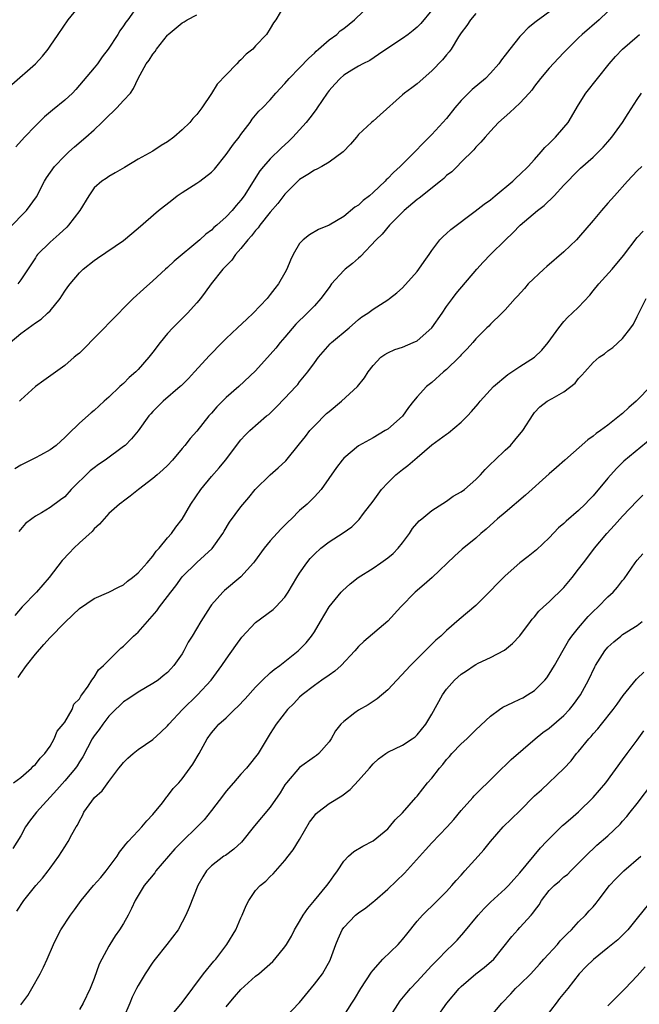
# Model space of a CAD drawing. Units: inches. Extents: x 2529000 to 2532000, y 1545000 to 1548000.
# Drawn here: x 2530165 to 2530249, y 1545257 to 1545391 of the extents above; entities that cross this region are included whole.
import ezdxf

# ---------------------------------------------------------------- set-up
doc = ezdxf.new("R2010")
doc.units = ezdxf.units.IN
doc.header["$MEASUREMENT"] = 0
doc.layers.add('LD25291545_2ft', color=143, linetype='Continuous')

msp = doc.modelspace()

# ---------------------------------------------------------------- linework, layer by layer
at = {"layer": 'LD25291545_2ft'}
for points, elevation in [([(2530163.56, 1545347), (2530165, 1545348.26), (2530167, 1545349.7), (2530167.79, 1545350.21), (2530168.66, 1545351), (2530169, 1545351.34), (2530170.37, 1545353), (2530170.62, 1545353.37), (2530171, 1545354.02), (2530171.41, 1545354.59), (2530171.73, 1545355), (2530173, 1545356.51), (2530173.51, 1545357), (2530175, 1545358.17), (2530175.48, 1545358.52), (2530179, 1545360.89), (2530181, 1545362.59), (2530183.77, 1545365), (2530185.57, 1545366.43), (2530186.33, 1545367), (2530187, 1545367.45), (2530189, 1545368.71), (2530189.42, 1545369), (2530191, 1545370.22), (2530191.38, 1545370.62), (2530193, 1545372.63), (2530193.97, 1545374.03), (2530194.76, 1545375), (2530195, 1545375.35), (2530196.26, 1545377), (2530196.55, 1545377.45), (2530197.46, 1545378.54), (2530197.96, 1545379), (2530199, 1545380.09), (2530199.77, 1545381), (2530201, 1545382.31), (2530201.55, 1545383), (2530203, 1545384.44), (2530204.23, 1545385.77), (2530205, 1545386.46), (2530205.27, 1545386.73), (2530205.59, 1545387), (2530207, 1545388.26), (2530208.05, 1545389), (2530208.54, 1545389.46), (2530209, 1545389.79), (2530210.49, 1545391), (2530212.79, 1545393.21)], 8060), ([(2530163.81, 1545382.19), (2530167.03, 1545385), (2530167.96, 1545386.04), (2530168.73, 1545387), (2530169, 1545387.37), (2530170.1, 1545389), (2530171.47, 1545391), (2530173.11, 1545393)], 8052), ([(2530245, 1545392.1), (2530243.79, 1545391), (2530241.49, 1545389), (2530241, 1545388.51), (2530239.44, 1545387), (2530239, 1545386.52), (2530238.24, 1545385.76), (2530237, 1545384.4), (2530235.83, 1545383), (2530235, 1545381.92), (2530234.61, 1545381.39), (2530234.27, 1545381), (2530233, 1545379.61), (2530232.31, 1545379), (2530231.65, 1545378.35), (2530230.09, 1545377), (2530229, 1545375.83), (2530228.26, 1545375), (2530227.68, 1545374.32), (2530227, 1545373.64), (2530226.72, 1545373.28), (2530225, 1545371.57), (2530224.44, 1545371), (2530223.71, 1545370.29), (2530223, 1545369.75), (2530222.62, 1545369.38), (2530222.17, 1545369), (2530219.3, 1545366.7), (2530219, 1545366.48), (2530217.26, 1545365), (2530215.25, 1545363), (2530214.24, 1545361.76), (2530213.44, 1545361), (2530211.28, 1545358.72), (2530211, 1545358.5), (2530210.2, 1545357.8), (2530209.21, 1545357), (2530209, 1545356.82), (2530207.36, 1545355), (2530207, 1545354.53), (2530205.9, 1545353), (2530205, 1545352.03), (2530204.01, 1545351), (2530202.5, 1545349.5), (2530201, 1545347.74), (2530200.33, 1545347), (2530199.74, 1545346.26), (2530199, 1545345.37), (2530197, 1545343.13), (2530194.73, 1545341), (2530193, 1545339.51), (2530191.74, 1545338.26), (2530191, 1545337.37), (2530190.65, 1545337), (2530189, 1545334.92), (2530188.07, 1545333.93), (2530187.36, 1545333), (2530187, 1545332.55), (2530185.7, 1545331), (2530185, 1545330.26), (2530184.36, 1545329.64), (2530183.58, 1545329), (2530183, 1545328.49), (2530181.06, 1545327), (2530179.93, 1545326.07), (2530179, 1545325.4), (2530178.78, 1545325.22), (2530178.46, 1545325), (2530177, 1545323.71), (2530175.75, 1545322.25), (2530175, 1545321.63), (2530174.72, 1545321.28), (2530173, 1545319.72), (2530172.23, 1545319), (2530171.63, 1545318.37), (2530170.67, 1545317.33), (2530168.89, 1545315), (2530168, 1545314), (2530167.13, 1545313), (2530165.21, 1545311), (2530164.18, 1545309.82)], 8068), ([(2530181, 1545392.99), (2530179.58, 1545391), (2530179.32, 1545390.68), (2530179, 1545390.16), (2530178.51, 1545389.49), (2530178.23, 1545389), (2530176.91, 1545387), (2530176.08, 1545385.92), (2530175.44, 1545385), (2530175, 1545384.42), (2530172.53, 1545381.47), (2530172.05, 1545381), (2530171, 1545380.03), (2530169.32, 1545378.68), (2530168.25, 1545377.75), (2530167, 1545376.54), (2530165.54, 1545375), (2530164.33, 1545373.67)], 8054), ([(2530200.93, 1545393), (2530199.76, 1545391), (2530199.44, 1545390.56), (2530199, 1545389.79), (2530198.48, 1545389), (2530197, 1545387.46), (2530196.6, 1545387), (2530195.72, 1545386.28), (2530195, 1545385.55), (2530194.7, 1545385.3), (2530194.45, 1545385), (2530193, 1545383.48), (2530191.77, 1545382.23), (2530191, 1545380.93), (2530189.68, 1545379), (2530189, 1545378.08), (2530188.47, 1545377.53), (2530188.04, 1545377), (2530187, 1545376), (2530185.84, 1545375), (2530185, 1545374.34), (2530184.15, 1545373.85), (2530183, 1545373.08), (2530181, 1545371.99), (2530179.12, 1545370.88), (2530177.89, 1545370.11), (2530177, 1545369.65), (2530176.62, 1545369.38), (2530176.03, 1545369), (2530175, 1545368.07), (2530174.26, 1545367), (2530173.06, 1545365), (2530171.53, 1545363), (2530171.27, 1545362.73), (2530170.23, 1545361.77), (2530169, 1545360.68), (2530167.31, 1545359), (2530167.17, 1545358.83), (2530167, 1545358.57), (2530165, 1545355.56), (2530164.6, 1545355)], 8058), ([(2530238.26, 1545393), (2530235.24, 1545390.76), (2530234.12, 1545389.88), (2530233.25, 1545389), (2530233, 1545388.72), (2530231.61, 1545387), (2530231, 1545386.15), (2530230.49, 1545385.51), (2530230.13, 1545385), (2530229, 1545383.7), (2530228.31, 1545383), (2530226.5, 1545381.5), (2530225, 1545379.98), (2530224.16, 1545379), (2530223, 1545377.55), (2530221, 1545375.35), (2530219.81, 1545374.19), (2530218.69, 1545373), (2530216.68, 1545371), (2530215.8, 1545370.2), (2530215, 1545369.37), (2530214.8, 1545369.2), (2530214.63, 1545369), (2530213, 1545367.43), (2530212.5, 1545367), (2530211.65, 1545366.35), (2530211, 1545365.72), (2530210.53, 1545365.47), (2530209, 1545364.2), (2530207, 1545362.98), (2530205.57, 1545362.43), (2530204.33, 1545361.67), (2530203.48, 1545361), (2530203, 1545360.49), (2530202.12, 1545359), (2530201.76, 1545358.24), (2530201.27, 1545357), (2530201, 1545356.49), (2530200.14, 1545355), (2530199.61, 1545354.39), (2530199, 1545353.54), (2530198.57, 1545353), (2530196.69, 1545351), (2530195.79, 1545350.21), (2530194.54, 1545349), (2530193, 1545347.57), (2530192.44, 1545347), (2530190.74, 1545345.26), (2530188.68, 1545343), (2530187.87, 1545342.13), (2530186.87, 1545341.13), (2530186.74, 1545341), (2530184.41, 1545339), (2530183.69, 1545338.31), (2530183, 1545337.6), (2530182.71, 1545337.29), (2530182.46, 1545337), (2530181, 1545334.97), (2530180.1, 1545333.9), (2530179.21, 1545333), (2530179, 1545332.83), (2530176.5, 1545331), (2530175.61, 1545330.39), (2530175, 1545329.94), (2530174.48, 1545329.52), (2530171.89, 1545327), (2530171, 1545326), (2530170.43, 1545325.57), (2530169, 1545324.53), (2530167.82, 1545323.82), (2530167, 1545323.35), (2530166.5, 1545323), (2530165.66, 1545322.34), (2530164.73, 1545321.27)], 8066), ([(2530221, 1545392.28), (2530219.51, 1545390.49), (2530219, 1545389.97), (2530218.48, 1545389.52), (2530217.8, 1545389), (2530217, 1545388.42), (2530215, 1545387.12), (2530213.76, 1545386.24), (2530212.54, 1545385.46), (2530211.62, 1545385), (2530211, 1545384.66), (2530210.11, 1545384.11), (2530209, 1545383.42), (2530208.53, 1545383), (2530207.77, 1545382.23), (2530207, 1545381.34), (2530206.74, 1545381), (2530205.37, 1545379), (2530205.23, 1545378.77), (2530204.38, 1545377.62), (2530203.89, 1545377), (2530203, 1545375.98), (2530202.08, 1545375), (2530201.54, 1545374.46), (2530200.5, 1545373.5), (2530199, 1545372.03), (2530198.07, 1545371), (2530197.58, 1545370.42), (2530195.45, 1545367), (2530195, 1545366.4), (2530194.34, 1545365.66), (2530193.79, 1545365), (2530193, 1545364.15), (2530191.73, 1545363), (2530191.33, 1545362.67), (2530191, 1545362.34), (2530190.21, 1545361.79), (2530189.38, 1545361), (2530185.91, 1545358.09), (2530185, 1545357.22), (2530184.74, 1545357), (2530183, 1545355.41), (2530181.72, 1545354.28), (2530180.32, 1545353), (2530177, 1545349.63), (2530176.41, 1545349), (2530175, 1545347.6), (2530173.73, 1545346.27), (2530173, 1545345.58), (2530172.69, 1545345.31), (2530172.29, 1545345), (2530171, 1545343.89), (2530168.17, 1545341.83), (2530167, 1545341.03), (2530165, 1545339.2), (2530164.84, 1545339)], 8062), ([(2530163.42, 1545362.58), (2530165.8, 1545365), (2530167.15, 1545366.85), (2530168.25, 1545369), (2530168.53, 1545369.47), (2530169.61, 1545371), (2530171, 1545372.45), (2530171.57, 1545373), (2530172.31, 1545373.69), (2530173.87, 1545375), (2530175, 1545376.01), (2530176.04, 1545377), (2530177, 1545377.95), (2530177.56, 1545378.44), (2530178.11, 1545379), (2530179, 1545379.99), (2530179.94, 1545381), (2530180.38, 1545381.62), (2530181, 1545382.97), (2530182.1, 1545385), (2530182.5, 1545385.5), (2530183, 1545386.29), (2530183.32, 1545386.68), (2530183.5, 1545387), (2530185, 1545388.91), (2530185.09, 1545389), (2530187, 1545390.59), (2530187.27, 1545390.73), (2530187.68, 1545391), (2530189, 1545391.68)], 8056), ([(2530227, 1545391.83), (2530226.29, 1545391), (2530225.79, 1545390.21), (2530225, 1545389.19), (2530224.65, 1545388.65), (2530223.63, 1545387), (2530223.36, 1545386.64), (2530223, 1545386.22), (2530222.47, 1545385.53), (2530221, 1545384.01), (2530219, 1545382.28), (2530218.28, 1545381.72), (2530217.3, 1545381), (2530217, 1545380.75), (2530213.95, 1545378.05), (2530213, 1545377.17), (2530212.77, 1545377), (2530211, 1545375.34), (2530210.74, 1545375), (2530209.94, 1545374.06), (2530208.94, 1545373), (2530207, 1545371.58), (2530206.03, 1545371), (2530205.36, 1545370.64), (2530205, 1545370.51), (2530204.1, 1545369.9), (2530203, 1545369.24), (2530202.74, 1545369), (2530201, 1545367.22), (2530200.03, 1545365.97), (2530199, 1545364.77), (2530197.57, 1545363), (2530197.35, 1545362.65), (2530197, 1545362.27), (2530196.46, 1545361.54), (2530195.95, 1545361), (2530195, 1545359.8), (2530194.27, 1545359), (2530193.76, 1545358.24), (2530193, 1545357.47), (2530192.78, 1545357.22), (2530192.54, 1545357), (2530190.95, 1545355), (2530190.15, 1545353.85), (2530189.48, 1545353), (2530189, 1545352.43), (2530187.7, 1545351), (2530186.34, 1545349.66), (2530185.71, 1545349), (2530185, 1545348.23), (2530183.98, 1545347), (2530183, 1545345.69), (2530182.46, 1545345), (2530181, 1545343.32), (2530180.68, 1545343), (2530179.77, 1545342.23), (2530179, 1545341.44), (2530178.76, 1545341.24), (2530178.52, 1545341), (2530177, 1545339.57), (2530176.38, 1545339), (2530175, 1545337.76), (2530174.58, 1545337.42), (2530173, 1545336.01), (2530171.47, 1545334.53), (2530171, 1545334.05), (2530170.45, 1545333.55), (2530169.81, 1545333), (2530169, 1545332.39), (2530167.68, 1545331.67), (2530167, 1545331.28), (2530165.49, 1545330.51), (2530165, 1545330.29), (2530164.18, 1545329.82)], 8064), ([(2530164.64, 1545301.36), (2530165, 1545301.91), (2530165.8, 1545303), (2530167, 1545304.56), (2530168.16, 1545305.84), (2530169, 1545306.82), (2530171, 1545308.87), (2530172.11, 1545309.89), (2530173, 1545310.77), (2530175, 1545312.13), (2530177, 1545312.98), (2530178.31, 1545313.69), (2530179, 1545314.01), (2530179.53, 1545314.47), (2530180.25, 1545315), (2530181, 1545315.62), (2530182.23, 1545317), (2530183, 1545317.92), (2530183.44, 1545318.56), (2530183.86, 1545319), (2530185, 1545320.4), (2530185.52, 1545321), (2530186.15, 1545321.85), (2530187, 1545322.94), (2530188.17, 1545325), (2530189.52, 1545327), (2530191, 1545328.76), (2530192.05, 1545329.95), (2530192.89, 1545331), (2530195, 1545333.76), (2530195.6, 1545334.4), (2530196.21, 1545335), (2530198.49, 1545337), (2530198.78, 1545337.22), (2530199.8, 1545338.2), (2530201, 1545339.43), (2530202.48, 1545341), (2530202.73, 1545341.27), (2530203, 1545341.64), (2530204.11, 1545343), (2530205, 1545344.26), (2530205.57, 1545345), (2530207.17, 1545346.83), (2530207.35, 1545347), (2530209.73, 1545349), (2530211, 1545350.13), (2530211.48, 1545350.52), (2530212.28, 1545351), (2530213, 1545351.57), (2530215, 1545352.83), (2530215.24, 1545353), (2530216.24, 1545353.76), (2530217, 1545354.44), (2530219, 1545356.67), (2530219.24, 1545357), (2530219.95, 1545358.05), (2530220.63, 1545359), (2530221, 1545359.57), (2530222.11, 1545361), (2530222.54, 1545361.46), (2530223, 1545361.86), (2530223.58, 1545362.42), (2530226.92, 1545364.92), (2530228.12, 1545365.88), (2530229, 1545366.47), (2530229.65, 1545367), (2530232.03, 1545369), (2530232.52, 1545369.48), (2530233, 1545369.9), (2530234.12, 1545371), (2530235, 1545371.94), (2530235.92, 1545373), (2530236.4, 1545373.6), (2530237, 1545374.14), (2530237.83, 1545375), (2530239, 1545376.32), (2530239.57, 1545377), (2530241, 1545379.39), (2530242, 1545381), (2530245.18, 1545385), (2530246.02, 1545385.98), (2530247, 1545387), (2530249, 1545388.73), (2530249.28, 1545389)], 8070), ([(2530164.03, 1545287), (2530165, 1545287.75), (2530166.47, 1545289), (2530166.71, 1545289.29), (2530167, 1545289.51), (2530167.63, 1545290.37), (2530168.29, 1545291), (2530169, 1545292), (2530169.58, 1545293), (2530169.97, 1545294.03), (2530170.8, 1545295), (2530171, 1545295.3), (2530171.99, 1545297), (2530172.26, 1545297.74), (2530173, 1545298.47), (2530173.17, 1545298.83), (2530173.33, 1545299), (2530174.19, 1545300.19), (2530174.68, 1545301), (2530175, 1545301.41), (2530175.59, 1545302.41), (2530176.3, 1545303), (2530178.63, 1545305.37), (2530179, 1545305.63), (2530179.67, 1545306.33), (2530180.37, 1545307), (2530181, 1545307.56), (2530182.29, 1545309), (2530183.55, 1545310.45), (2530183.92, 1545311), (2530185, 1545312.39), (2530185.45, 1545313), (2530186.13, 1545313.87), (2530187, 1545315.06), (2530188.98, 1545317.02), (2530191.07, 1545318.93), (2530192.54, 1545321), (2530192.7, 1545321.3), (2530193.45, 1545322.55), (2530195, 1545324.61), (2530196.09, 1545325.91), (2530196.93, 1545327), (2530198.97, 1545329), (2530200.08, 1545329.92), (2530201.1, 1545330.9), (2530203, 1545333.2), (2530203.78, 1545334.22), (2530204.4, 1545335), (2530205, 1545335.67), (2530206.67, 1545337.33), (2530207, 1545337.62), (2530208.7, 1545339), (2530210.9, 1545341), (2530211.82, 1545342.18), (2530212.35, 1545343), (2530213, 1545343.89), (2530214.07, 1545345), (2530214.61, 1545345.39), (2530215, 1545345.59), (2530215.96, 1545346.04), (2530217, 1545346.38), (2530218.45, 1545347), (2530219, 1545347.25), (2530221, 1545348.99), (2530222.4, 1545351), (2530223, 1545351.92), (2530223.81, 1545353), (2530224.31, 1545353.69), (2530227.12, 1545357), (2530228.02, 1545357.98), (2530229, 1545359), (2530231.04, 1545361), (2530232.06, 1545361.94), (2530233.04, 1545363), (2530235.39, 1545365), (2530236.3, 1545365.7), (2530237.65, 1545367), (2530239, 1545368.45), (2530241, 1545370.51), (2530241.25, 1545370.75), (2530243, 1545372.26), (2530244.36, 1545373.64), (2530245, 1545374.37), (2530245.52, 1545375), (2530247, 1545377), (2530247.76, 1545378.24), (2530249, 1545380.14), (2530249.59, 1545381)], 8072), ([(2530249.63, 1545371), (2530249, 1545370.42), (2530247.67, 1545369), (2530245.87, 1545367), (2530245, 1545365.98), (2530244.12, 1545365), (2530243, 1545363.65), (2530241, 1545361.32), (2530240.7, 1545361), (2530239, 1545359.36), (2530236.65, 1545357.35), (2530236.26, 1545357), (2530234.15, 1545355), (2530233.61, 1545354.39), (2530232.68, 1545353.32), (2530232.38, 1545353), (2530231, 1545351.46), (2530230.55, 1545351), (2530229, 1545349.5), (2530228.77, 1545349.23), (2530228.51, 1545349), (2530227, 1545347.51), (2530226.58, 1545347), (2530225.83, 1545346.17), (2530225, 1545345.33), (2530224.86, 1545345.14), (2530224.72, 1545345), (2530223, 1545343.34), (2530222.6, 1545343), (2530221, 1545341.55), (2530220.28, 1545341), (2530219, 1545339.59), (2530218.53, 1545339), (2530217.83, 1545338.17), (2530217, 1545336.99), (2530215, 1545335.21), (2530214.67, 1545335), (2530213, 1545334.04), (2530211, 1545332.94), (2530209, 1545331.24), (2530208.8, 1545331), (2530208.03, 1545329.97), (2530205.93, 1545327), (2530205, 1545325.98), (2530204.51, 1545325.49), (2530204.01, 1545325), (2530203, 1545324.11), (2530201.91, 1545323), (2530201.44, 1545322.56), (2530200.44, 1545321.56), (2530199, 1545319.97), (2530198.15, 1545319), (2530196.84, 1545317.16), (2530196.71, 1545317), (2530195, 1545315.1), (2530192.77, 1545313.23), (2530192.52, 1545313), (2530191, 1545311.26), (2530190.8, 1545311), (2530189.53, 1545309), (2530188.35, 1545307), (2530187.83, 1545306.17), (2530187.24, 1545305), (2530187, 1545304.6), (2530185.84, 1545303), (2530185.44, 1545302.56), (2530185, 1545302.05), (2530184.43, 1545301.57), (2530183.71, 1545301), (2530183, 1545300.53), (2530181, 1545299.38), (2530179.6, 1545298.4), (2530179, 1545298.03), (2530178.48, 1545297.52), (2530177.93, 1545297), (2530177, 1545296.08), (2530176.18, 1545295), (2530175.7, 1545294.3), (2530175, 1545293.42), (2530174.74, 1545293), (2530173.45, 1545290.55), (2530173, 1545289.86), (2530172.68, 1545289.32), (2530172.46, 1545289), (2530171, 1545287.28), (2530169.94, 1545286.06), (2530167.14, 1545283), (2530166.19, 1545281.81), (2530165.66, 1545281), (2530165, 1545279.8), (2530163.92, 1545278.08)], 8074), ([(2530164.49, 1545269.51), (2530165.42, 1545271), (2530167.08, 1545273), (2530167.98, 1545274.02), (2530168.75, 1545275), (2530169, 1545275.37), (2530170.2, 1545277), (2530171, 1545278.31), (2530171.45, 1545279), (2530171.95, 1545279.95), (2530172.56, 1545281), (2530172.75, 1545281.25), (2530173, 1545281.82), (2530173.42, 1545282.58), (2530173.61, 1545283), (2530175.06, 1545285), (2530176.08, 1545285.92), (2530177, 1545287.21), (2530178.39, 1545289), (2530178.65, 1545289.35), (2530179, 1545289.78), (2530179.61, 1545290.39), (2530180.31, 1545291), (2530181, 1545291.55), (2530183, 1545292.93), (2530184.1, 1545293.9), (2530185, 1545294.8), (2530185.16, 1545295), (2530187.03, 1545297), (2530189.08, 1545299), (2530190.95, 1545301), (2530192.42, 1545303), (2530193, 1545303.88), (2530194.29, 1545305.71), (2530195.14, 1545306.86), (2530197, 1545308.86), (2530199.38, 1545310.62), (2530199.77, 1545311), (2530201, 1545312.31), (2530201.45, 1545313), (2530202.63, 1545315), (2530203, 1545315.59), (2530203.97, 1545317), (2530204.43, 1545317.57), (2530205, 1545318.19), (2530205.9, 1545319), (2530207, 1545319.85), (2530208.91, 1545321.09), (2530210.1, 1545321.9), (2530211.11, 1545322.89), (2530211.72, 1545323.72), (2530213, 1545325.4), (2530214.15, 1545327), (2530215, 1545327.91), (2530216.11, 1545329), (2530217, 1545329.73), (2530217.75, 1545330.25), (2530219, 1545331.36), (2530221, 1545333.06), (2530223, 1545334.53), (2530223.28, 1545334.72), (2530225, 1545336.17), (2530225.85, 1545337), (2530226.4, 1545337.6), (2530227.33, 1545338.67), (2530227.57, 1545339), (2530229.39, 1545341), (2530231.34, 1545342.66), (2530233, 1545343.76), (2530234.97, 1545345), (2530236.01, 1545345.99), (2530236.87, 1545347), (2530238.32, 1545349), (2530239, 1545349.88), (2530239.53, 1545350.47), (2530240.13, 1545351), (2530241, 1545351.84), (2530242.52, 1545353.48), (2530243, 1545354.04), (2530243.77, 1545355), (2530245.56, 1545357), (2530247.13, 1545358.87), (2530249, 1545361.31), (2530249.81, 1545362.19)], 8076), ([(2530165, 1545256.76), (2530165.95, 1545258.05), (2530166.52, 1545259), (2530167.64, 1545261), (2530168.09, 1545261.91), (2530168.59, 1545263), (2530169.45, 1545265), (2530169.99, 1545266.01), (2530170.48, 1545267), (2530171.78, 1545269), (2530172.31, 1545269.69), (2530173.23, 1545271), (2530174.92, 1545273), (2530175.91, 1545274.09), (2530176.66, 1545275), (2530178.12, 1545277), (2530178.44, 1545277.56), (2530179, 1545278.23), (2530179.33, 1545278.67), (2530179.66, 1545279), (2530181, 1545280.47), (2530181.5, 1545281), (2530182.16, 1545281.84), (2530183, 1545282.69), (2530184.3, 1545284.3), (2530184.9, 1545285.1), (2530185, 1545285.2), (2530185.78, 1545286.22), (2530186.52, 1545287), (2530187, 1545287.54), (2530188.45, 1545289.55), (2530189.29, 1545291), (2530190.41, 1545293), (2530191, 1545293.84), (2530191.53, 1545294.47), (2530192, 1545295), (2530193, 1545295.89), (2530194.13, 1545297), (2530194.59, 1545297.41), (2530195.56, 1545298.44), (2530197, 1545300.05), (2530197.96, 1545301), (2530199, 1545301.98), (2530199.53, 1545302.47), (2530200.29, 1545303), (2530202.82, 1545305), (2530203, 1545305.17), (2530203.89, 1545306.11), (2530204.61, 1545307), (2530205, 1545307.59), (2530205.85, 1545309), (2530207, 1545311.01), (2530208.65, 1545313), (2530208.82, 1545313.18), (2530209.88, 1545314.12), (2530210.99, 1545315), (2530213, 1545316.28), (2530214.08, 1545317), (2530215, 1545317.65), (2530215.73, 1545318.27), (2530216.42, 1545319), (2530217, 1545319.73), (2530217.95, 1545321), (2530218.35, 1545321.65), (2530219.29, 1545322.71), (2530219.66, 1545323), (2530221, 1545324.12), (2530223, 1545325.4), (2530223.92, 1545326.08), (2530225, 1545326.66), (2530225.47, 1545327), (2530227, 1545328.35), (2530227.63, 1545329), (2530228.27, 1545329.73), (2530229, 1545330.43), (2530229.57, 1545331), (2530231, 1545332.32), (2530231.7, 1545333), (2530232.31, 1545333.69), (2530233.39, 1545335), (2530234.79, 1545337.21), (2530235, 1545337.48), (2530235.74, 1545338.26), (2530236.72, 1545339), (2530237.4, 1545339.4), (2530239, 1545340.29), (2530240.52, 1545341.48), (2530241, 1545342.09), (2530241.46, 1545342.54), (2530241.84, 1545343), (2530243, 1545344.28), (2530243.82, 1545345), (2530244.51, 1545345.49), (2530245, 1545345.89), (2530245.65, 1545346.35), (2530247, 1545347.54), (2530248.11, 1545349), (2530248.48, 1545349.52), (2530249, 1545350.54), (2530249.19, 1545351), (2530250.22, 1545353)], 8078), ([(2530250.8, 1545341), (2530249, 1545339.16), (2530248.83, 1545339), (2530247.84, 1545338.16), (2530247, 1545337.36), (2530246.79, 1545337.21), (2530246.57, 1545337), (2530245, 1545335.77), (2530243.96, 1545335), (2530243.39, 1545334.61), (2530243, 1545334.24), (2530242.26, 1545333.74), (2530239.11, 1545331), (2530238.01, 1545329.99), (2530237, 1545329.12), (2530233.78, 1545326.22), (2530231, 1545323.86), (2530229.97, 1545323), (2530229.47, 1545322.53), (2530228.41, 1545321.59), (2530227.67, 1545321), (2530227, 1545320.36), (2530225.16, 1545318.84), (2530224.11, 1545317.89), (2530221.04, 1545315), (2530219.96, 1545314.04), (2530218.73, 1545313), (2530216.78, 1545311), (2530215, 1545309.05), (2530211.75, 1545306.25), (2530211, 1545305.58), (2530210.51, 1545305), (2530208.64, 1545303), (2530207.79, 1545302.21), (2530207, 1545301.7), (2530206.03, 1545301), (2530205, 1545300.29), (2530203.34, 1545299), (2530203, 1545298.67), (2530202.19, 1545297.81), (2530201.35, 1545297), (2530199.8, 1545295), (2530199, 1545293.72), (2530197.33, 1545291), (2530197, 1545290.55), (2530196.3, 1545289.7), (2530195.74, 1545289), (2530195, 1545288.18), (2530193.99, 1545287), (2530193, 1545285.87), (2530192.62, 1545285.38), (2530191, 1545283.22), (2530190.01, 1545281.99), (2530189.05, 1545281), (2530187, 1545279.03), (2530185.99, 1545278.01), (2530183.42, 1545275), (2530183.25, 1545274.75), (2530181.84, 1545273), (2530181, 1545271.67), (2530180.61, 1545271), (2530180.11, 1545269.89), (2530179.64, 1545269), (2530179, 1545267.85), (2530178.46, 1545267), (2530177.85, 1545266.15), (2530177.14, 1545265), (2530177, 1545264.77), (2530176.06, 1545263), (2530175.7, 1545262.3), (2530175, 1545260.34), (2530174.46, 1545259), (2530173.5, 1545257), (2530173, 1545256.13)], 8080), ([(2530251, 1545334.01), (2530247.16, 1545330.84), (2530246.15, 1545329.85), (2530245, 1545328.54), (2530243, 1545326.14), (2530242.42, 1545325.58), (2530241.89, 1545325), (2530241, 1545324.12), (2530239.31, 1545322.69), (2530239, 1545322.36), (2530238.25, 1545321.75), (2530237, 1545320.41), (2530235.25, 1545318.75), (2530234.14, 1545317.86), (2530233, 1545316.98), (2530231, 1545315.23), (2530229.89, 1545314.11), (2530229, 1545313.16), (2530227, 1545311.17), (2530224.71, 1545309.29), (2530223, 1545307.78), (2530222.21, 1545307), (2530221.57, 1545306.43), (2530220.55, 1545305.45), (2530219, 1545303.93), (2530218.09, 1545303), (2530215, 1545299.69), (2530213.56, 1545298.44), (2530212.34, 1545297.66), (2530211, 1545296.9), (2530210.53, 1545296.53), (2530209, 1545295.39), (2530208.62, 1545295), (2530207.9, 1545294.1), (2530207.28, 1545293), (2530207, 1545292.59), (2530205.62, 1545291), (2530205.28, 1545290.72), (2530205, 1545290.55), (2530203, 1545289.11), (2530201.19, 1545287), (2530201, 1545286.73), (2530200.33, 1545285.67), (2530199, 1545283.71), (2530196.85, 1545281.15), (2530195.07, 1545278.93), (2530194.03, 1545277.97), (2530192.88, 1545277.12), (2530192.69, 1545277), (2530191, 1545275.68), (2530190.29, 1545275), (2530189.8, 1545274.2), (2530189.11, 1545273), (2530187.97, 1545270.03), (2530187.5, 1545269), (2530187, 1545268.03), (2530186.43, 1545267), (2530184.91, 1545265), (2530183.3, 1545263), (2530183, 1545262.59), (2530181.94, 1545261), (2530181, 1545259.4), (2530180.79, 1545259), (2530180.19, 1545257.81), (2530179.87, 1545257), (2530178.99, 1545255)], 8082), ([(2530185, 1545254.69), (2530187, 1545257.07), (2530189.9, 1545261), (2530191.29, 1545262.71), (2530191.56, 1545263), (2530193.09, 1545265), (2530194.29, 1545267), (2530195, 1545268.61), (2530195.19, 1545269), (2530195.72, 1545270.28), (2530196.07, 1545271), (2530197, 1545272.35), (2530197.62, 1545273), (2530198.39, 1545273.61), (2530199, 1545274.23), (2530199.41, 1545274.59), (2530201, 1545276.42), (2530201.42, 1545277), (2530202.13, 1545277.87), (2530203, 1545279.27), (2530204.36, 1545281.64), (2530205, 1545282.51), (2530205.22, 1545282.78), (2530205.48, 1545283), (2530207, 1545284.18), (2530208.74, 1545285.26), (2530209.88, 1545286.12), (2530211, 1545287.33), (2530212.51, 1545289), (2530213, 1545289.58), (2530213.74, 1545290.26), (2530214.72, 1545291), (2530215, 1545291.18), (2530217, 1545292.15), (2530218.34, 1545293), (2530218.73, 1545293.27), (2530219, 1545293.53), (2530220.17, 1545295), (2530221, 1545296.36), (2530222.46, 1545299), (2530223, 1545299.76), (2530224.1, 1545301), (2530225, 1545301.84), (2530225.73, 1545302.27), (2530226.77, 1545303), (2530227, 1545303.14), (2530227.3, 1545303.3), (2530229, 1545304.08), (2530230.89, 1545305.11), (2530231.99, 1545306.01), (2530233, 1545307.04), (2530234.44, 1545309), (2530234.69, 1545309.31), (2530235, 1545309.63), (2530235.58, 1545310.42), (2530236.21, 1545311), (2530237, 1545311.67), (2530239, 1545313.65), (2530240.13, 1545315), (2530241, 1545316.12), (2530241.65, 1545317), (2530242.25, 1545317.75), (2530243.17, 1545319), (2530244.86, 1545321), (2530245.89, 1545322.11), (2530247, 1545323.36), (2530249, 1545325.44), (2530249.77, 1545326.23)], 8084), ([(2530193, 1545256.47), (2530193.4, 1545257), (2530194.13, 1545257.87), (2530195, 1545258.85), (2530197, 1545260.65), (2530197.44, 1545261), (2530199.33, 1545262.67), (2530199.64, 1545263), (2530201, 1545264.68), (2530201.22, 1545265), (2530201.87, 1545266.13), (2530202.32, 1545267), (2530203, 1545268.11), (2530203.5, 1545269), (2530204.12, 1545269.88), (2530205.03, 1545271), (2530206.69, 1545273), (2530207, 1545273.45), (2530207.65, 1545274.35), (2530208.17, 1545275), (2530209, 1545276.34), (2530209.65, 1545277), (2530210.36, 1545277.64), (2530211.6, 1545278.4), (2530213, 1545279.11), (2530215, 1545280.73), (2530215.25, 1545281), (2530216.02, 1545281.98), (2530217, 1545282.93), (2530218.81, 1545285), (2530219, 1545285.2), (2530219.8, 1545286.2), (2530220.42, 1545287), (2530221, 1545287.64), (2530222.03, 1545289), (2530222.49, 1545289.51), (2530223, 1545290.17), (2530223.41, 1545290.59), (2530223.73, 1545291), (2530225, 1545292.33), (2530225.76, 1545293), (2530227, 1545294.25), (2530229, 1545296.09), (2530230.24, 1545297), (2530230.7, 1545297.3), (2530232.03, 1545297.97), (2530233, 1545298.41), (2530233.39, 1545298.61), (2530234.06, 1545299), (2530235, 1545299.61), (2530236.38, 1545301), (2530236.67, 1545301.33), (2530237, 1545301.8), (2530237.72, 1545303), (2530238.89, 1545305.11), (2530239.64, 1545306.36), (2530240.09, 1545307), (2530241, 1545308.15), (2530242.32, 1545309.68), (2530243, 1545310.36), (2530243.67, 1545311), (2530245, 1545312.36), (2530245.69, 1545313), (2530246.31, 1545313.69), (2530247, 1545314.57), (2530247.2, 1545314.8), (2530248.71, 1545317), (2530249, 1545317.37), (2530249.77, 1545318.23)], 8086), ([(2530201, 1545255), (2530203, 1545257.08), (2530205, 1545259.56), (2530206.09, 1545261), (2530207.14, 1545262.86), (2530207.21, 1545263), (2530207.94, 1545265), (2530208.24, 1545265.76), (2530208.78, 1545267), (2530209, 1545267.32), (2530210.63, 1545269), (2530211, 1545269.31), (2530212.02, 1545269.98), (2530213, 1545270.79), (2530213.22, 1545271), (2530215, 1545272.51), (2530217.29, 1545274.71), (2530220.14, 1545277.86), (2530221, 1545278.85), (2530223.08, 1545281), (2530223.99, 1545282.01), (2530225, 1545283.22), (2530226.58, 1545285), (2530226.76, 1545285.24), (2530227.75, 1545286.25), (2530228.58, 1545287), (2530230.59, 1545289), (2530231, 1545289.38), (2530231.8, 1545290.2), (2530235.08, 1545293), (2530236.13, 1545293.87), (2530237, 1545294.48), (2530239, 1545296.2), (2530239.76, 1545297), (2530240.31, 1545297.69), (2530241.26, 1545299), (2530242.33, 1545301), (2530243.19, 1545302.81), (2530243.3, 1545303), (2530244.58, 1545305), (2530245, 1545305.5), (2530245.78, 1545306.22), (2530246.73, 1545307), (2530247, 1545307.21), (2530249, 1545308.47), (2530249.66, 1545309)], 8088), ([(2530209, 1545255.28), (2530210.1, 1545257), (2530210.47, 1545257.53), (2530211.33, 1545259), (2530212.77, 1545261.23), (2530213, 1545261.5), (2530214.35, 1545263), (2530216.42, 1545265), (2530216.7, 1545265.3), (2530217, 1545265.66), (2530217.59, 1545266.41), (2530219, 1545268.16), (2530219.75, 1545269), (2530220.37, 1545269.63), (2530221, 1545270.22), (2530223, 1545272.21), (2530223.73, 1545273), (2530224.31, 1545273.69), (2530225, 1545274.43), (2530225.26, 1545274.74), (2530225.51, 1545275), (2530227.33, 1545277), (2530228.11, 1545277.89), (2530229, 1545279), (2530230.74, 1545281), (2530233, 1545283.19), (2530235, 1545285.23), (2530235.93, 1545286.07), (2530239, 1545288.96), (2530239.98, 1545290.02), (2530240.73, 1545291), (2530241, 1545291.29), (2530242.39, 1545293), (2530242.69, 1545293.31), (2530243, 1545293.69), (2530243.63, 1545294.37), (2530244.14, 1545295), (2530245.72, 1545297), (2530246.26, 1545297.74), (2530247.08, 1545298.92), (2530248.88, 1545301.12), (2530249, 1545301.22), (2530249.89, 1545302.11)], 8090), ([(2530215, 1545254.68), (2530216.71, 1545257.29), (2530217.59, 1545258.41), (2530218.09, 1545259), (2530219, 1545259.96), (2530220.46, 1545261.54), (2530221, 1545262.11), (2530221.89, 1545263), (2530223, 1545264.17), (2530223.88, 1545265), (2530224.44, 1545265.56), (2530225.38, 1545266.62), (2530227.34, 1545269), (2530228.13, 1545269.87), (2530229, 1545270.74), (2530231, 1545272.56), (2530231.43, 1545273), (2530232.17, 1545273.83), (2530233, 1545274.74), (2530235.83, 1545278.17), (2530236.63, 1545279), (2530238.81, 1545281.19), (2530239, 1545281.33), (2530239.88, 1545282.12), (2530241, 1545283.07), (2530242.99, 1545285), (2530244.7, 1545287), (2530247, 1545290.13), (2530247.62, 1545291), (2530249, 1545292.82), (2530249.88, 1545294.12)], 8092), ([(2530221.63, 1545255), (2530223.06, 1545257), (2530224.71, 1545259), (2530225, 1545259.27), (2530227, 1545260.99), (2530228.14, 1545261.86), (2530229.44, 1545263), (2530231.92, 1545266.08), (2530232.72, 1545267), (2530233, 1545267.28), (2530234.55, 1545269), (2530234.77, 1545269.23), (2530235, 1545269.58), (2530235.61, 1545270.39), (2530235.95, 1545271), (2530237, 1545272.32), (2530237.68, 1545273), (2530238.39, 1545273.61), (2530239, 1545274.19), (2530239.47, 1545274.53), (2530239.96, 1545275), (2530241.95, 1545277), (2530243.48, 1545278.52), (2530245, 1545279.81), (2530246.64, 1545281.36), (2530247, 1545281.77), (2530247.57, 1545282.43), (2530248.01, 1545283), (2530249, 1545284.2), (2530251.12, 1545287)], 8094), ([(2530228.85, 1545255), (2530230.52, 1545257), (2530231.75, 1545258.25), (2530232.42, 1545259), (2530233, 1545259.52), (2530234.47, 1545261), (2530235.69, 1545262.31), (2530236.25, 1545263), (2530238.11, 1545265), (2530238.51, 1545265.49), (2530239.5, 1545266.5), (2530240.03, 1545267), (2530241, 1545268.06), (2530241.95, 1545269), (2530242.44, 1545269.56), (2530243, 1545270.13), (2530243.4, 1545270.6), (2530243.67, 1545271), (2530245.21, 1545273), (2530246.07, 1545273.93), (2530247.17, 1545275), (2530249.49, 1545277)], 8096), ([(2530250.5, 1545270.49), (2530249, 1545268.56), (2530247.71, 1545267), (2530247, 1545266.25), (2530246.36, 1545265.64), (2530245, 1545264.52), (2530243.04, 1545262.96), (2530242.02, 1545261.98), (2530241.07, 1545261), (2530239.54, 1545259), (2530238.38, 1545257.62), (2530237.93, 1545257), (2530236.38, 1545255)], 8098), ([(2530245, 1545256.63), (2530247, 1545258.62), (2530247.35, 1545259), (2530249, 1545260.7), (2530250.06, 1545261.94)], 8100)]:
    msp.add_lwpolyline(points, dxfattribs=dict(at, elevation=elevation))

doc.saveas('drawing.dxf')
